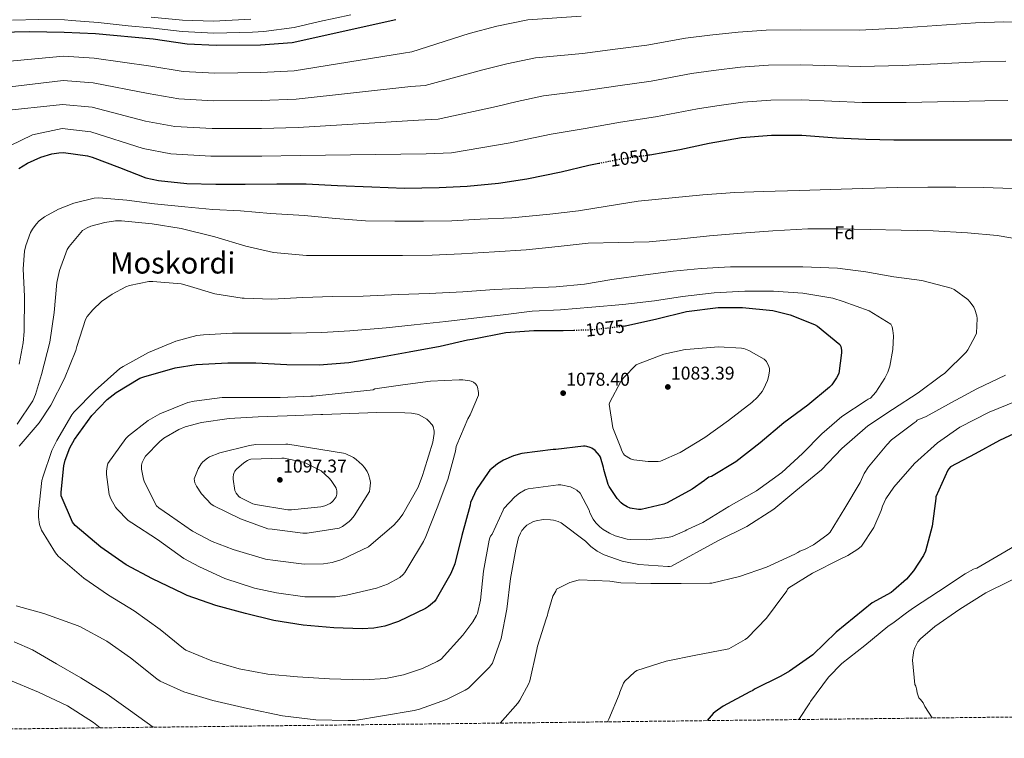
# Model space of a CAD drawing. Units: metres. Extents: x 579836 to 583263, y 4756658 to 4759011.
# Drawn here: x 582184 to 582717, y 4756680 to 4757069 of the extents above; entities that cross this region are included whole.
import ezdxf
from ezdxf.enums import TextEntityAlignment as Align

# ---------------------------------------------------------------- set-up
doc = ezdxf.new("R2010")
doc.units = ezdxf.units.M
doc.header["$MEASUREMENT"] = 0
doc.linetypes.add('DGN Style 3', pattern=[2.435891, 1.739922, -0.695969])
doc.linetypes.add('DGN Style 5', pattern=[1.217945, 0.521977, -0.695969])
for name, color, linetype, lineweight in [('Cota de curva de nivel directora', 7, 'Continuous', 0), ('Cota de punto acotado terreno', 7, 'Continuous', 0), ('Curva de nivel directora', 30, 'Continuous', 30), ('Curva de nivel directora no vista', 30, 'DGN Style 5', 30), ('Curva de nivel intermedia', 30, 'Continuous', 0), ('Etiqueta de zona arbolada', 92, 'Continuous', 0), ('Punto acotado terreno (símbolo)', 7, 'Continuous', 0), ('Texto de Área (paraje) menor', 7, 'Continuous', 0), ('Zona arbolada', 92, 'DGN Style 3', 0)]:
    doc.layers.add(name, color=color, linetype=linetype, lineweight=lineweight)
doc.styles.add('Style-Arial', font='arial.ttf')

# ---------------------------------------------------------------- blocks, each defined once
blk = doc.blocks.new('5PATER')
at = {"layer": 'Punto acotado terreno (símbolo)', "linetype": 'Continuous', "lineweight": 0}
h = blk.add_hatch(color=51, dxfattribs=at)
edge = h.paths.add_edge_path()
edge.add_ellipse((0, 0), major_axis=(-0.11, -0.111), ratio=0.999422, start_angle=0, end_angle=360)

msp = doc.modelspace()

# ---------------------------------------------------------------- linework, layer by layer
at = {"layer": 'Curva de nivel directora', "color": 30, "linetype": 'Continuous', "lineweight": 30, "flags": 128}
for points, elevation in [([(582172.96, 4757062.09), (582189.47, 4757062.53), (582208.16, 4757062.15), (582225.05, 4757061.38), (582256.35, 4757058.5), (582274.65, 4757055.81), (582290.46, 4757055.05), (582314.4, 4757055.3), (582331.48, 4757056.52), (582387.68, 4757069.06)], 1025), ([(582524.47, 4756995.71), (582524.94, 4756995.78), (582541.26, 4756998.66), (582557.07, 4757002.12), (582574.54, 4757005.06), (582590.8, 4757006.41), (582607.31, 4757006.47), (582626.06, 4757005), (582641.87, 4757004.29), (582657.04, 4757003.91), (582673.36, 4757003.91), (582688.46, 4757003.91), (582704.2, 4757003.91), (582723.02, 4757003.91)], 1050), ([(582183.57, 4756988.37), (582188.3, 4756991.31), (582195.53, 4756994.51), (582201.49, 4756996.3), (582205.2, 4756996.88), (582207.76, 4756996.94), (582220.81, 4756995.28), (582223.37, 4756994.51), (582238.16, 4756988.81), (582252.37, 4756983.31), (582259.15, 4756981.84), (582274.51, 4756980.17), (582290.19, 4756979.85), (582306.13, 4756979.85), (582323.28, 4756980.04), (582339.02, 4756980.04), (582356.05, 4756979.15), (582374.61, 4756978.38), (582392.27, 4756977.74), (582411.02, 4756978.12), (582426.12, 4756978.7), (582443.15, 4756980.36), (582458.44, 4756982.73), (582477.07, 4756986.63), (582492.04, 4756990.09), (582497.48, 4756991.18)], 1050), ([(582511.27, 4756903.12), (582511.77, 4756903.18), (582528.79, 4756906.89), (582544.92, 4756910.86), (582561.94, 4756913.1), (582575.06, 4756913.16), (582591.57, 4756911.49), (582600.98, 4756909.19), (582614.04, 4756903.94), (582615.64, 4756902.98), (582627.8, 4756893.06), (582628.37, 4756891.91), (582628.76, 4756890.05), (582628.76, 4756888.65), (582627.22, 4756877.38), (582626.07, 4756874.95), (582623.38, 4756871.3), (582622.16, 4756870.02), (582610.45, 4756860.17), (582597.52, 4756850.63), (582584.66, 4756839.88), (582571.6, 4756829.58), (582558.42, 4756821.7), (582557.01, 4756821.26), (582555.41, 4756820.17), (582554.64, 4756819.47), (582547.99, 4756814.73), (582534.36, 4756807.37), (582532.5, 4756806.67), (582520.4, 4756803.85), (582518.93, 4756803.85), (582514.45, 4756804.49), (582512.79, 4756805.19), (582510.61, 4756806.54), (582509.59, 4756807.37), (582507.41, 4756809.74), (582503, 4756816.14), (582502.48, 4756817.23), (582500.05, 4756825.42), (582499.92, 4756826.51), (582498.39, 4756832.01), (582497.75, 4756833.03), (582495.51, 4756835.72), (582493.65, 4756836.94), (582492.69, 4756837.39), (582490.96, 4756837.83), (582489.94, 4756837.96), (582489.04, 4756837.96), (582474.13, 4756836.17), (582472.79, 4756836.17), (582455.76, 4756834.06), (582451.22, 4756832.84), (582445.78, 4756830.47), (582442.58, 4756828.49), (582438.42, 4756824.97), (582437.46, 4756823.88), (582431.32, 4756814.6), (582428.05, 4756807.63), (582427.8, 4756806.09), (582423.38, 4756789.71), (582419.48, 4756774.35), (582417.36, 4756769.1), (582409.43, 4756755.15), (582408.47, 4756754), (582405.27, 4756751.18), (582403.6, 4756750.09), (582389.08, 4756743.18), (582381.59, 4756740.69), (582375.7, 4756739.6), (582369.36, 4756739.21), (582354, 4756739.73), (582337.43, 4756741.13), (582321.62, 4756743.76), (582306.2, 4756747.47), (582290.13, 4756751.76), (582274.64, 4756757.14), (582272.47, 4756758.22), (582256.02, 4756766.22), (582241.68, 4756773.84), (582227.92, 4756783.44), (582214.04, 4756795.15), (582212.63, 4756796.88), (582206.61, 4756811.09), (582206.55, 4756813.14), (582207.96, 4756827.47), (582208.66, 4756830.42), (582211.22, 4756837.2), (582213.72, 4756841.74), (582223.13, 4756854.61), (582231.38, 4756863.25), (582236.25, 4756867.09), (582249.11, 4756874.77), (582251.35, 4756875.66), (582268.25, 4756880.53), (582279.57, 4756882.32), (582296.66, 4756883.21), (582311.89, 4756883.08), (582328.66, 4756882.19), (582346.13, 4756882.06), (582362.13, 4756883.34), (582379.03, 4756886.28)], 1075), ([(582379.03, 4756886.28), (582394.77, 4756889.16), (582411.61, 4756892.23), (582426.45, 4756895.69), (582428.89, 4756895.95), (582447.06, 4756899.59), (582462.23, 4756900.62), (582478.04, 4756900.62), (582483.96, 4756900.83)], 1075), ([(582727.31, 4756847.3), (582714.25, 4756841.09), (582701, 4756833.86), (582687.75, 4756826.82), (582686.73, 4756825.8), (582686.22, 4756824.97), (582679.75, 4756810.69), (582679.75, 4756809.67), (582677.77, 4756794.82), (582674.06, 4756781.26), (582672.97, 4756778.82), (582667.66, 4756770.5), (582663.95, 4756766.09), (582656.9, 4756759.88), (582655.5, 4756758.92), (582645.22, 4756753.16), (582625.87, 4756737.29), (582613.14, 4756725.19), (582600.59, 4756716.17), (582595.79, 4756713.55), (582581.65, 4756706.44), (582580.69, 4756705.8), (582579.15, 4756705.03), (582564.63, 4756697.35), (582560.27, 4756694.28), (582559.19, 4756693.26), (582556.06, 4756689.48)], 1050)]:
    msp.add_lwpolyline(points, dxfattribs=dict(at, elevation=elevation))
at = {"layer": 'Curva de nivel directora no vista', "color": 30, "linetype": 'DGN Style 5', "lineweight": 30, "flags": 128}
for points, elevation in [([(582497.48, 4756991.18), (582508.94, 4756993.48), (582524.47, 4756995.71)], 1050), ([(582483.96, 4756900.83), (582494.36, 4756901.19), (582511.27, 4756903.12)], 1075)]:
    msp.add_lwpolyline(points, dxfattribs=dict(at, elevation=elevation))
at = {"layer": 'Curva de nivel intermedia', "color": 30, "linetype": 'Continuous', "lineweight": 0, "flags": 128}
for points, elevation in [([(582155.58, 4757044.33), (582207.89, 4757049.1), (582224.45, 4757048.09), (582254.98, 4757043.68), (582272.46, 4757040.92), (582289.73, 4757040.02), (582314.56, 4757040.23), (582332.57, 4757041.22), (582391.74, 4757050.86), (582396.27, 4757051.44), (582427.27, 4757061.42), (582442.19, 4757065.34), (582458.94, 4757068.81), (582487.85, 4757070.81)], 1030), ([(582180.14, 4757068.69), (582194.44, 4757069.09), (582208.36, 4757068.83), (582212.06, 4757068.53), (582226.5, 4757067.33), (582242.83, 4757065.49), (582254.88, 4757064.44), (582272.08, 4757062.43), (582289.14, 4757061.61), (582310.11, 4757062.2), (582316.2, 4757062.56), (582332.53, 4757064.76), (582346.36, 4757067.95), (582363.32, 4757071.54)], 1020), ([(582255.24, 4757070.2), (582272.13, 4757068.67), (582289.04, 4757068.11), (582309.22, 4757069.13)], 1015), ([(582166.69, 4757031.15), (582207.62, 4757036.06), (582223.84, 4757034.79), (582253.62, 4757028.86), (582270.28, 4757026.03), (582289, 4757025), (582314.72, 4757025.16), (582333.66, 4757025.93), (582395.8, 4757032.66), (582403.39, 4757033.24), (582434.67, 4757041.69), (582447.69, 4757044.99), (582463.19, 4757048.2), (582488.56, 4757050.56), (582506.23, 4757052.87), (582523.46, 4757055.19), (582544.36, 4757058.98), (582557.52, 4757060.58), (582572.71, 4757062.12), (582588, 4757063.2), (582606.26, 4757063.45), (582638.39, 4757063.29), (582659.28, 4757064.31), (582701.23, 4757067.23), (582716.43, 4757067.8), (582757.02, 4757066.64)], 1035), ([(582172.94, 4757019.35), (582207.35, 4757023.01), (582223.24, 4757021.5), (582252.26, 4757014.04), (582268.09, 4757011.13), (582288.27, 4757009.97), (582314.88, 4757010.09), (582334.75, 4757010.63), (582399.86, 4757014.46), (582410.51, 4757015.04), (582442.07, 4757021.95), (582453.18, 4757024.64), (582467.44, 4757027.6), (582489.28, 4757030.3), (582507.72, 4757033.15), (582525.78, 4757035.71), (582547.57, 4757039.8), (582559.38, 4757041.43), (582574.06, 4757043.16), (582589.25, 4757044.27), (582606.62, 4757044.46), (582639.12, 4757043.65), (582661.52, 4757044.17), (582703.71, 4757046.12), (582717.57, 4757046.5)], 1040), ([(582172.59, 4756997.77), (582190.98, 4757006.64), (582207.08, 4757009.96), (582222.63, 4757008.21), (582250.89, 4756999.23), (582265.9, 4756996.24), (582287.54, 4756994.95), (582315.04, 4756995.02), (582335.84, 4756995.34), (582403.93, 4756996.26), (582417.63, 4756996.84), (582449.47, 4757002.22), (582458.68, 4757004.28), (582471.69, 4757007), (582490, 4757010.04), (582509.2, 4757013.44), (582528.11, 4757016.23), (582550.78, 4757020.62), (582561.23, 4757022.28), (582575.41, 4757024.2), (582590.5, 4757025.34), (582606.99, 4757025.46), (582639.84, 4757024), (582663.76, 4757024.04), (582706.18, 4757025.01), (582718.72, 4757025.2)], 1045), ([(582183.89, 4756882.45), (582186.07, 4756893.97), (582186.45, 4756900.17), (582186.71, 4756919.05), (582185.94, 4756934.09), (582186.65, 4756943.69), (582187.35, 4756946.7), (582190.04, 4756953.74), (582191.06, 4756955.6), (582193.05, 4756958.29), (582194.65, 4756959.95), (582197.46, 4756962.19), (582205.02, 4756966.41), (582213.34, 4756969.61), (582224.41, 4756972.36), (582226.84, 4756972.49), (582242.01, 4756971.28), (582257.11, 4756969.23), (582273.5, 4756967.63), (582288.6, 4756966.16), (582303.64, 4756965.52), (582319.83, 4756963.92), (582338.13, 4756962.83), (582355.03, 4756961.23), (582371.22, 4756960.01), (582386.97, 4756959.88), (582402.58, 4756959.88), (582417.94, 4756960.07), (582433.24, 4756960.84), (582450.33, 4756961.67), (582470.87, 4756963.59), (582486.36, 4756965.38), (582501.91, 4756967.94), (582518.61, 4756970.63), (582537.05, 4756972.55), (582553.62, 4756974.15), (582571.03, 4756975.3), (582586.26, 4756975.94), (582605.91, 4756976.39), (582622.74, 4756976.97), (582640.28, 4756977.54), (582659.09, 4756978.12), (582675.41, 4756978.18), (582690.52, 4756978.18), (582705.69, 4756978.05), (582720.98, 4756977.48)], 1055), ([(582182.68, 4756849.87), (582191.13, 4756862.61), (582192.66, 4756866), (582195.93, 4756876.81), (582200.47, 4756894.41), (582202.77, 4756910.35), (582204.25, 4756926.73), (582205.72, 4756933.13), (582209.88, 4756944.53), (582210.9, 4756946.19), (582218.07, 4756954.7), (582220.7, 4756956.3), (582222.62, 4756957.13), (582230.23, 4756959.18), (582235.86, 4756959.95), (582239.19, 4756959.95), (582255.77, 4756958.35), (582271.51, 4756955.79), (582289.69, 4756951.37), (582306.45, 4756946.32), (582321.37, 4756942.8), (582339.29, 4756941.2), (582356.76, 4756941.19), (582373.72, 4756941.19), (582391.25, 4756941.19), (582407.19, 4756941.45), (582423.19, 4756942.09), (582441.05, 4756943.18), (582458.13, 4756944.33), (582475.35, 4756946.18), (582491.73, 4756947.98), (582508.12, 4756948.36), (582524.69, 4756948.74), (582541.91, 4756950.28), (582557.21, 4756951.88), (582574.61, 4756953.35), (582591.51, 4756954.69), (582610.52, 4756955.72), (582626.84, 4756955.65), (582644.18, 4756955.4), (582660.89, 4756955.01), (582678.29, 4756954.63), (582696.92, 4756953.48), (582712.98, 4756952.07), (582728.73, 4756949.38)], 1060), ([(582626.52, 4756934.34), (582641.81, 4756932.42), (582657.05, 4756929.67), (582672.15, 4756927.69), (582688.09, 4756923.65), (582689.56, 4756922.88), (582697.05, 4756917.44), (582698.33, 4756916.04), (582700.25, 4756913.22), (582700.89, 4756911.94), (582701.97, 4756908.61), (582702.1, 4756907.2), (582701.65, 4756899.27), (582701.01, 4756897.54), (582697.11, 4756890.25), (582696.08, 4756888.97), (582684.63, 4756877.51), (582682.2, 4756875.97), (582670.16, 4756866.95), (582656.34, 4756857.86), (582642.96, 4756849.09), (582641.56, 4756847.81), (582628.95, 4756836.74), (582617.88, 4756825.22), (582604.05, 4756813.83), (582592.02, 4756803.98), (582577.56, 4756794.63), (582561.81, 4756786.76), (582536.79, 4756773.13), (582535.64, 4756772.94), (582534.68, 4756772.94), (582519.12, 4756774.03), (582510.04, 4756775.88), (582500.37, 4756779.27), (582496.47, 4756781.26), (582493.14, 4756783.69), (582490.2, 4756786.57), (582477.01, 4756796.55), (582475.35, 4756797.26), (582472.85, 4756797.96), (582471.19, 4756798.22), (582467.28, 4756798.28), (582463.57, 4756797.71), (582462.1, 4756797.2), (582458.52, 4756795.28), (582457.3, 4756794.19), (582455.83, 4756792.33), (582455, 4756790.92), (582454.04, 4756788.56), (582452.56, 4756782.35), (582449.56, 4756766.35), (582447.57, 4756749.84), (582444.5, 4756734.03), (582439.89, 4756720.52), (582438.23, 4756718.35), (582426.83, 4756707.09), (582425.17, 4756705.93), (582415.06, 4756700.88), (582400.34, 4756695.63), (582397.52, 4756695.05), (582380.43, 4756692.05), (582365.46, 4756689.61), (582361.81, 4756689.55), (582344.4, 4756689.87), (582326.29, 4756692.05), (582307.35, 4756696.14), (582288.53, 4756700.37), (582272.98, 4756705.04), (582260.05, 4756710.93), (582258.39, 4756712.08), (582244.05, 4756723.47), (582231.32, 4756732.43), (582216.6, 4756740.37), (582213.78, 4756741.46), (582197.08, 4756747.47), (582182.29, 4756751.7)], 1065), ([(582220.69, 4756908.24), (582223.64, 4756911.89), (582228.44, 4756916.37), (582234.13, 4756920.4), (582241.56, 4756924.37), (582243.48, 4756925.07), (582254.04, 4756927.18), (582256.09, 4756927.18), (582271.51, 4756925.84), (582274.77, 4756925.07), (582289.75, 4756920.59), (582304.53, 4756918.16), (582305.49, 4756918.16), (582320.6, 4756917.58), (582337.3, 4756918.48), (582353.3, 4756918.99), (582370.01, 4756919.31), (582388.95, 4756920.07), (582405.65, 4756920.65), (582423.89, 4756921.55), (582441.05, 4756922.83), (582457.56, 4756923.59), (582474.39, 4756924.3), (582489.62, 4756925.7), (582504.41, 4756928.26), (582522.71, 4756930.76), (582537.69, 4756932.74), (582552.85, 4756934.28), (582568.66, 4756935.05), (582571.67, 4756935.11), (582588.95, 4756935.11), (582607.7, 4756935.17), (582626.52, 4756934.34)], 1065), ([(582204.25, 4756841.04), (582212.25, 4756855.05), (582213.4, 4756856.53), (582224.98, 4756868.11), (582238.29, 4756880.01), (582240.09, 4756881.17), (582253.78, 4756888.72), (582268.57, 4756894.86), (582280.02, 4756897.87), (582283.48, 4756898.32), (582299.29, 4756899.21), (582314.77, 4756899.21), (582330.97, 4756899.21), (582347.61, 4756899.53), (582362.77, 4756900.49), (582382.42, 4756902.15), (582397.46, 4756903.69), (582414.68, 4756905.61), (582429.78, 4756907.34), (582445.65, 4756909.19), (582461.4, 4756911.11), (582476.76, 4756911.82), (582493.72, 4756913.22), (582510.36, 4756914.82), (582527.51, 4756916.74), (582542.68, 4756919.11), (582559.77, 4756920.97), (582576.41, 4756921.99), (582591.89, 4756921.99), (582607.83, 4756920.84), (582624.02, 4756918.09), (582629.53, 4756916.42), (582643.73, 4756911.24), (582655.45, 4756904.13), (582656.02, 4756902.73), (582656.53, 4756900.61), (582656.79, 4756897.73), (582656.41, 4756890.37), (582654.8, 4756881.41), (582653.72, 4756878.02), (582652.18, 4756874.82), (582647.25, 4756867.21), (582644.44, 4756864.07), (582643.16, 4756863.56), (582642, 4756862.79), (582628.95, 4756854.15), (582618.07, 4756844.68), (582607.51, 4756833.99), (582596.5, 4756823.75), (582582.68, 4756813.9), (582567.7, 4756805.45), (582553.62, 4756796.68), (582545.81, 4756793.1), (582544.98, 4756792.84), (582544.08, 4756792.27), (582537.11, 4756789.19), (582534.8, 4756788.62), (582522.96, 4756787.34), (582514.52, 4756787.47), (582512.79, 4756787.72), (582506.32, 4756789.58), (582503.25, 4756790.92), (582499.8, 4756792.97), (582498, 4756794.38), (582495.83, 4756796.62), (582494.42, 4756798.47), (582492.63, 4756801.93), (582492.12, 4756803.34), (582487.25, 4756812.68), (582485.52, 4756814.15), (582484.18, 4756814.99), (582482, 4756815.95), (582476.95, 4756817.1), (582475.48, 4756817.1), (582459.16, 4756814.92), (582457.62, 4756814.35), (582454.55, 4756812.62), (582451.99, 4756810.57), (582445.97, 4756804.24), (582445.72, 4756803.47), (582439.64, 4756790.48), (582438.87, 4756789.32), (582438.48, 4756788.36), (582438.16, 4756787.15), (582435.09, 4756770.32), (582433.49, 4756754.7), (582431.76, 4756747.53), (582431.25, 4756746.32), (582429.33, 4756743.05), (582423.76, 4756735.82), (582412.05, 4756722.83), (582410, 4756721.49), (582402.07, 4756717.65), (582391.76, 4756714.25), (582381.97, 4756712.33), (582370.32, 4756711.63), (582351.7, 4756712.08), (582334.42, 4756713.17), (582318.36, 4756714.64), (582302.8, 4756717.46), (582288.02, 4756721.87)], 1070), ([(582183.89, 4756838.03), (582194.65, 4756850.64), (582200.92, 4756860.24), (582208.34, 4756874.64), (582214.55, 4756889.81), (582215, 4756891.92), (582219.73, 4756906.64), (582220.69, 4756908.24)], 1065), ([(582524.12, 4756829.71), (582516.32, 4756830.6), (582514.52, 4756831.24), (582511.32, 4756833.23), (582510.68, 4756833.93), (582509.98, 4756835.15), (582509.6, 4756836.11), (582509.34, 4756837.13), (582505.05, 4756847.95), (582503, 4756860.81), (582503.39, 4756861.84), (582509.28, 4756873.1), (582510.88, 4756875.27), (582517.6, 4756881.99), (582518.81, 4756882.63), (582532.51, 4756887.82), (582544.16, 4756890.38), (582546.91, 4756890.57), (582562.08, 4756891.85), (582574.62, 4756891.15), (582575.84, 4756890.89), (582578.52, 4756889.87), (582586.91, 4756885.19), (582588.19, 4756883.79), (582589.47, 4756881.16), (582589.66, 4756880.01), (582589.66, 4756878.73), (582589.21, 4756875.53), (582588.64, 4756873.55), (582586.52, 4756868.87), (582585.76, 4756867.66), (582583.26, 4756864.65), (582580.19, 4756861.77), (582567.58, 4756851.98), (582554.78, 4756842.83), (582541.34, 4756834.64), (582530.84, 4756829.96), (582529.44, 4756829.77), (582524.12, 4756829.71)], 1080), ([(582423.9, 4756874), (582421.79, 4756874), (582406.43, 4756873.16), (582391.45, 4756871.25), (582376.22, 4756869.07), (582375.26, 4756868.62), (582342.88, 4756865.04), (582341.6, 4756865.04), (582325.08, 4756864.33), (582309.28, 4756864.33), (582293.6, 4756864.34), (582278.43, 4756862.48), (582275.1, 4756861.65), (582259.87, 4756855.57), (582253.53, 4756851.98), (582242.91, 4756843.6), (582241.56, 4756842.13), (582231.84, 4756828.69), (582231.39, 4756827.02), (582231.07, 4756824.46), (582231.07, 4756822.67), (582232.54, 4756811.86), (582233.44, 4756809.49), (582235.93, 4756805.07), (582236.7, 4756804.05), (582242.78, 4756797.84), (582244.83, 4756796.56), (582258.65, 4756787.6), (582272.92, 4756777.3), (582281.31, 4756772.75), (582295, 4756766.42), (582311.07, 4756761.1), (582322.97, 4756758.74), (582338.39, 4756756.56), (582355.03, 4756756.56), (582360.99, 4756757.33), (582377.18, 4756761.17), (582383, 4756763.34), (582389.72, 4756767.05), (582391.51, 4756768.65), (582392.41, 4756769.68), (582394.07, 4756772.3), (582402.59, 4756786.51), (582403.74, 4756789.2), (582409.95, 4756804.62), (582415.71, 4756819.92), (582419.93, 4756835.28), (582420.25, 4756837.9), (582420.64, 4756838.86), (582426.59, 4756852.81), (582427.87, 4756854.99), (582432.28, 4756865.74), (582432.35, 4756867.08), (582431.84, 4756870.03), (582431.45, 4756870.8), (582430.75, 4756871.76), (582429.53, 4756872.65), (582428.38, 4756873.23), (582427.55, 4756873.48), (582423.9, 4756874)], 1080), ([(582717.4, 4756876.55), (582701.97, 4756869.13), (582688.28, 4756861.77), (582674.45, 4756854.02), (582669.65, 4756852.1), (582669.01, 4756851.33), (582668.05, 4756850.76), (582655.7, 4756841.41), (582653.14, 4756838.85), (582643.22, 4756826.89)], 1060), ([(582723.28, 4756862.47), (582708.56, 4756856.52), (582692.69, 4756848.33), (582680.6, 4756839.94), (582668.24, 4756828.68), (582656.92, 4756815.82), (582652.69, 4756809.54), (582650.9, 4756805.51), (582650.2, 4756803.14), (582646.1, 4756794.06), (582639.57, 4756784.01), (582637.59, 4756782.34), (582632.21, 4756778.89), (582628.05, 4756776.9), (582613.08, 4756769.29), (582600.21, 4756761.42), (582599.44, 4756760.71), (582599.06, 4756759.82), (582598.23, 4756758.41), (582597.59, 4756757.64), (582588.18, 4756744.91), (582577.81, 4756734.28), (582576.53, 4756733.32), (582567.83, 4756728.39), (582566.87, 4756728.2), (582549.97, 4756724.87), (582533.91, 4756721.74), (582517.97, 4756716.56), (582516.69, 4756715.66), (582511.44, 4756710.8), (582510.74, 4756709.71), (582508.69, 4756704.91), (582508.37, 4756703.69), (582502.8, 4756690.19), (582502.03, 4756688.84)], 1055), ([(582377.37, 4756856.33), (582348.06, 4756855.25), (582347.04, 4756855.25), (582328.86, 4756854.48), (582313.05, 4756853.97), (582297.44, 4756852.94), (582282.46, 4756850.9), (582273.56, 4756848.53), (582270.24, 4756847.12), (582262.11, 4756842.38), (582259.87, 4756840.59), (582252.25, 4756832.66), (582251.36, 4756831.31), (582250.33, 4756829.2), (582250.01, 4756827.79), (582250.01, 4756825.62), (582251.04, 4756820.11), (582251.61, 4756818.51), (582258.2, 4756805.84), (582259.36, 4756804.75), (582265.12, 4756800.72), (582277.6, 4756792.02), (582288.16, 4756786.45), (582299.68, 4756782.16), (582317.08, 4756776.91), (582322.27, 4756776.08), (582338.01, 4756774.22), (582348.44, 4756774.42), (582353.24, 4756775.12), (582358.36, 4756776.66), (582372.76, 4756783.57), (582374.3, 4756784.78), (582386.46, 4756795.28), (582389.47, 4756798.61), (582391.32, 4756801.29), (582399.64, 4756815.89), (582402.08, 4756822.09), (582402.84, 4756825.1), (582407.64, 4756840.14), (582408.35, 4756844.94), (582408.35, 4756846.16), (582407.77, 4756848.72), (582407.2, 4756849.68), (582405.34, 4756851.85), (582404.38, 4756852.62), (582400.22, 4756854.99), (582399.07, 4756855.37), (582396, 4756855.95), (582392.48, 4756856.08), (582377.37, 4756856.33)], 1085), ([(582288.02, 4756721.87), (582273.94, 4756727.57), (582272.79, 4756728.59), (582260.05, 4756738.77), (582246.04, 4756748.88), (582232.21, 4756757.46), (582218.84, 4756766.61), (582204.95, 4756778.45), (582203.41, 4756780.3), (582195.86, 4756792.53), (582194.84, 4756795.6), (582194.2, 4756799.7), (582194.2, 4756802.7), (582196.12, 4756819.41), (582196.57, 4756821.2), (582201.56, 4756835.79), (582204.25, 4756841.04)], 1070), ([(582329.18, 4756839.18), (582328.03, 4756839.18), (582311.84, 4756838.93), (582308.51, 4756838.35), (582292.38, 4756834.51), (582286.81, 4756832.21), (582285.66, 4756831.5), (582283.16, 4756829.52), (582282.33, 4756828.5), (582280.67, 4756825.74), (582278.56, 4756820.37), (582278.62, 4756819.28), (582278.88, 4756818.19), (582279.71, 4756816.46), (582282.4, 4756812.3), (582287.64, 4756806.61), (582289.05, 4756805.78), (582303.52, 4756798.8), (582318.43, 4756793.36), (582320.67, 4756793.04), (582337.24, 4756790.99), (582339.55, 4756790.99), (582356.89, 4756793.68), (582358.75, 4756794.58), (582362.27, 4756797.2), (582363.48, 4756798.41), (582365.02, 4756800.4), (582373.28, 4756813.58), (582373.6, 4756814.93), (582373.85, 4756818.25), (582373.66, 4756819.53), (582372.76, 4756822.67), (582372, 4756824.4), (582370.65, 4756826.51), (582369.44, 4756827.92), (582366.17, 4756830.86), (582364.64, 4756831.89), (582360.6, 4756833.87), (582359.26, 4756834.32), (582329.18, 4756839.18)], 1090), ([(582327.2, 4756831.5), (582325.92, 4756831.5), (582309.15, 4756830.93), (582308.12, 4756830.61), (582307.29, 4756830.22), (582305.44, 4756829.07), (582301.34, 4756825.68), (582300.51, 4756824.59), (582300.06, 4756823.76), (582299.8, 4756822.8), (582299.61, 4756821.33), (582299.61, 4756820.24), (582300.44, 4756814.03), (582301.15, 4756812.69), (582302.62, 4756810.83), (582303.45, 4756810.26), (582310.24, 4756806.86), (582311.64, 4756806.48), (582329.18, 4756803.66), (582331.16, 4756803.6), (582346.97, 4756805.2), (582349.15, 4756805.78), (582352.03, 4756807.05), (582352.92, 4756807.69), (582353.76, 4756808.53), (582355.36, 4756810.64), (582355.74, 4756812.05), (582355.74, 4756812.94), (582355.61, 4756813.84), (582355.23, 4756815.25), (582354.78, 4756816.21), (582352.6, 4756819.53), (582351.52, 4756820.81), (582347.16, 4756824.65), (582346.2, 4756825.29), (582337.76, 4756829.45), (582336.6, 4756829.58), (582327.2, 4756831.5)], 1095), ([(582643.22, 4756826.89), (582640.92, 4756823.24), (582638.74, 4756818.44), (582630.55, 4756804.49), (582622.48, 4756791.56), (582621.91, 4756790.86), (582620.82, 4756789.83), (582613.52, 4756784.58), (582608.72, 4756782.09), (582606.1, 4756781.13), (582605.14, 4756780.42), (582603.54, 4756779.53), (582588.05, 4756772.62), (582573.59, 4756767.5), (582558.48, 4756763.85), (582557.46, 4756763.85), (582541.91, 4756763.79), (582525.59, 4756763.66), (582509.33, 4756764.04), (582503.38, 4756764.94), (582487.12, 4756765.64), (582486.23, 4756765.52), (582481.75, 4756764.24), (582474.52, 4756760.72), (582474.07, 4756759.63), (582472.53, 4756756.94), (582469.91, 4756747.66), (582469.72, 4756746.64), (582469.01, 4756744.52), (582464.21, 4756729.74), (582463.89, 4756728.01), (582460.11, 4756711.05), (582459.54, 4756709.52), (582454.74, 4756700.56), (582453.65, 4756699.02), (582443.99, 4756688.15)], 1060), ([(582728.34, 4756787.46), (582714.96, 4756779.53), (582701.84, 4756772.04), (582700.95, 4756771.85), (582700.12, 4756771.53), (582695.51, 4756768.97), (582681.17, 4756759.43), (582667.6, 4756750.47), (582663.87, 4756747.85), (582657.24, 4756742.86), (582653.72, 4756740.43), (582641.24, 4756730.19), (582628.95, 4756720.46), (582621.66, 4756713.04), (582611.87, 4756699.79), (582611.48, 4756699.08), (582605.65, 4756690.07)], 1045), ([(582732.38, 4756771.29), (582706.85, 4756758.75), (582692.7, 4756749.79), (582679.14, 4756740.51), (582671.52, 4756733.79), (582670.05, 4756732.06), (582668.32, 4756728.92), (582667.87, 4756727.45), (582667.23, 4756723.74), (582667.17, 4756722.27), (582668.45, 4756708.96), (582668.9, 4756708.06), (582669.34, 4756706.72), (582669.54, 4756705.76), (582669.6, 4756704.48), (582670.5, 4756701.79), (582671.46, 4756700.89), (582672.8, 4756699.04), (582673.7, 4756697.12), (582677.72, 4756690.92)], 1040), ([(582256.33, 4756685.92), (582244.05, 4756694.8), (582231.38, 4756703.82), (582217.24, 4756712.59), (582204.05, 4756720.15), (582191.12, 4756727.83), (582181.2, 4756732.18)], 1060), ([(582227.57, 4756685.58), (582224.02, 4756688.47), (582209.94, 4756697.55), (582194.32, 4756704.98), (582177.88, 4756711.83)], 1055)]:
    msp.add_lwpolyline(points, dxfattribs=dict(at, elevation=elevation))
at = {"layer": 'Zona arbolada', "color": 92, "linetype": 'DGN Style 3', "lineweight": 0}
msp.add_polyline3d([(583261.98, 4756697.86, 1108.43), (581750.36, 4756679.91, 1017.35)], dxfattribs=at)

# ---------------------------------------------------------------- block references
at = {"layer": 'Punto acotado terreno (símbolo)', "color": 7, "linetype": 'Continuous', "lineweight": 0, "xscale": 10, "yscale": 10, "zscale": 10}
for p in [(582478.11, 4756866.76, 1078.4), (582534.75, 4756870.09, 1083.39), (582324.89, 4756819.79, 1097.37)]:
    msp.add_blockref('5PATER', p, dxfattribs=at)

# ---------------------------------------------------------------- texts
at = {"layer": 'Cota de curva de nivel directora', "color": 7, "linetype": 'Continuous', "lineweight": 0, "style": 'Style-Arial'}
for s, rotation, p in [('1050', 8.1943, (582513.98, 4756994.2, 1050)), ('1075', 6.502, (582500.75, 4756901.92, 1075))]:
    msp.add_text(s, height=7, rotation=rotation, dxfattribs=at).set_placement(p, align=Align.MIDDLE_CENTER)
at = {"layer": 'Cota de punto acotado terreno', "color": 7, "linetype": 'Continuous', "lineweight": 0, "style": 'Style-Arial'}
for s, p in [('1078.40', (582479.77, 4756870.76, 1078.4)), ('1083.39', (582536.41, 4756874.09, 1083.39)), ('1097.37', (582326.62, 4756823.79, 1097.37))]:
    msp.add_text(s, height=7, dxfattribs=at).set_placement(p)
at = {"layer": 'Etiqueta de zona arbolada', "color": 92, "linetype": 'Continuous', "lineweight": 0, "style": 'Style-Arial'}
msp.add_text('Fd', height=7, rotation=0.0272, dxfattribs=at).set_placement((582630.39, 4756953.56, 1060.48), align=Align.MIDDLE_CENTER)
at = {"layer": 'Texto de Área (paraje) menor', "color": 7, "linetype": 'Continuous', "lineweight": 0, "style": 'Style-Arial'}
msp.add_text('Moskordi', height=11.5, dxfattribs=at).set_placement((582266.9, 4756937.23, 1063.39), align=Align.MIDDLE_CENTER)

doc.saveas('drawing.dxf')
